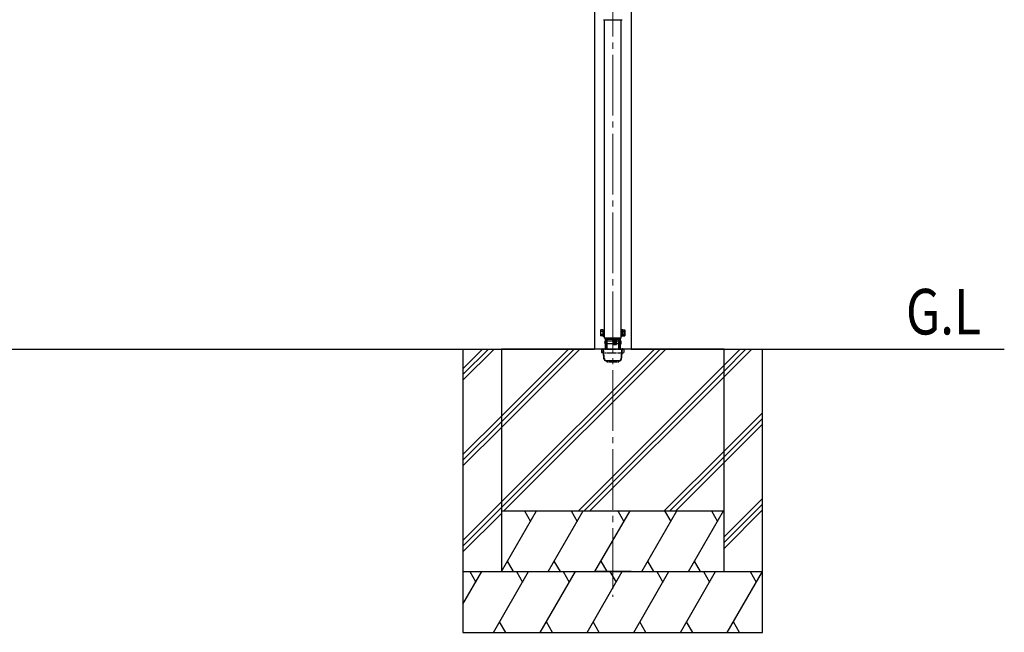
# Model space of a CAD drawing. Units: millimetres. Extents: x 0 to 21025, y 0 to 14850.
# Drawn here: x 9700 to 12132, y 1984 to 3498 of the extents above; entities that cross this region are included whole.
import ezdxf

# ---------------------------------------------------------------- set-up
doc = ezdxf.new("R2010")
doc.units = ezdxf.units.MM
doc.linetypes.add('YCENTER_1', pattern=[13, 10, -1, 1, -1])
doc.linetypes.add('YHIDDEN_1', pattern=[4, 3, -1])
for name, color, linetype, lineweight in [('USER1', 3, 'Continuous', 13), ('YKK_12', 2, 'Continuous', 13), ('YKK_13', 4, 'Continuous', 30), ('YKK_A1', 4, 'Continuous', 30)]:
    doc.layers.add(name, color=color, linetype=linetype, lineweight=lineweight)
doc.styles.add('text-b', font='extslim2.shx', dxfattribs={"width": 0.8, "bigfont": 'extfont2.shx'})

msp = doc.modelspace()

# ---------------------------------------------------------------- linework, layer by layer
at = {"layer": 'YKK_12', "linetype": 'YCENTER_1', "ltscale": 15}
msp.add_line((11165.1, 4971.3), (11165.1, 2071.5), dxfattribs=at)
at = {"layer": 'YKK_13'}
for p, q in [((11141.9, 3498.1), (11188.4, 3498.1)), ((11135.1, 2730.3), (11135.7, 2731.3)), ((11135.1, 2730.3), (11135.1, 2717.3)), ((11140.6, 2731.3), (11135.7, 2731.3)), ((11140.6, 2727.5), (11135.7, 2727.5)), ((11140.6, 2731.5), (11140.6, 2716.1)), ((11140.6, 2731.5), (11142.6, 2731.5)), ((11140.6, 2731.3), (11140.6, 2716.3)), ((11144.2, 2732.3), (11142.6, 2732.3)), ((11142.6, 2732.3), (11142.6, 2715.3)), ((11144.2, 2715.3), (11144.2, 2732.3)), ((11186, 2715.3), (11186, 2732.3)), ((11186, 2732.3), (11187.6, 2732.3)), ((11187.6, 2732.3), (11187.6, 2715.3)), ((11189.6, 2731.5), (11187.6, 2731.5)), ((11189.6, 2731.5), (11189.6, 2716.1)), ((11189.6, 2731.3), (11194.5, 2731.3)), ((11189.6, 2731.3), (11189.6, 2716.3)), ((11189.6, 2727.5), (11194.5, 2727.5)), ((11195.1, 2730.3), (11194.5, 2731.3)), ((11195.1, 2730.3), (11195.1, 2717.3)), ((11135.1, 2717.3), (11135.7, 2716.3)), ((11140.6, 2720), (11135.7, 2720)), ((11140.6, 2716.3), (11135.7, 2716.3)), ((11140.6, 2716.1), (11142.6, 2716.1)), ((11142.6, 2715.3), (11144.2, 2715.3)), ((11146, 2710.8), (11146, 2684.6)), ((11148.2, 2702.6), (11146, 2702.6)), ((11148, 2710.8), (11148, 2684.6)), ((11148.6, 2703.1), (11148.2, 2703.1)), ((11148.2, 2697.1), (11148.2, 2703.1)), ((11148.6, 2707.4), (11148.6, 2684.6)), ((11150.6, 2703.1), (11148.6, 2703.1)), ((11150.6, 2707.4), (11150.6, 2684.6)), ((11165, 2703.1), (11150.6, 2703.1)), ((11151.6, 2710.4), (11173.4, 2710.4)), ((11151.6, 2708.4), (11164.4, 2708.4)), ((11158.6, 2710.4), (11158.6, 2708.4)), ((11164.6, 2708.4), (11165.4, 2695.6)), ((11174.4, 2703.1), (11165, 2703.1)), ((11165.9, 2703.7), (11165.4, 2695.7)), ((11165.6, 2708.5), (11165.9, 2703.7)), ((11165.8, 2708.4), (11173.4, 2708.4)), ((11166.9, 2703.7), (11166.4, 2695.7)), ((11167.9, 2703.7), (11167.4, 2695.7)), ((11168.9, 2703.7), (11168.4, 2695.7)), ((11169.9, 2703.7), (11169.4, 2695.7)), ((11170.9, 2703.7), (11170.4, 2695.7)), ((11171.9, 2703.7), (11171.4, 2695.7)), ((11171.6, 2710.4), (11171.6, 2708.4)), ((11171.9, 2703.7), (11171.9, 2703.7)), ((11172.9, 2703.7), (11172.4, 2695.7)), ((11173.4, 2710.8), (11173.4, 2695.7)), ((11173.4, 2710.4), (11175.4, 2710.4)), ((11173.4, 2708.4), (11178.6, 2708.4)), ((11174.4, 2710.8), (11174.4, 2695.7)), ((11179.6, 2703.1), (11174.4, 2703.1)), ((11175.4, 2710.8), (11175.4, 2709.7)), ((11175.4, 2710.4), (11178.6, 2710.4)), ((11179.6, 2707.4), (11179.6, 2684.6)), ((11184.2, 2703.1), (11179.6, 2703.1)), ((11181.6, 2707.4), (11181.6, 2684.6)), ((11182.2, 2684.6), (11182.2, 2710.8)), ((11184.2, 2684.6), (11184.2, 2710.8)), ((11185.2, 2704.1), (11184.2, 2704.1)), ((11185.2, 2704.1), (11185.2, 2696.1)), ((11187.6, 2715.3), (11186, 2715.3)), ((11189.6, 2716.1), (11187.6, 2716.1)), ((11189.6, 2720), (11194.5, 2720)), ((11189.6, 2716.3), (11194.5, 2716.3)), ((11195.1, 2717.3), (11194.5, 2716.3)), ((11137.1, 2684.6), (11193.1, 2684.6)), ((11137.1, 2683.6), (11137.1, 2684.6)), ((11193.1, 2683.6), (11137.1, 2683.6)), ((11148.2, 2697.6), (11146, 2697.6)), ((11148.6, 2697.1), (11148.2, 2697.1)), ((11150.6, 2697.1), (11148.6, 2697.1)), ((11165.3, 2697.1), (11150.6, 2697.1)), ((11174.4, 2697.1), (11165.3, 2697.1)), ((11179.6, 2697.1), (11174.4, 2697.1)), ((11184.2, 2697.1), (11179.6, 2697.1)), ((11185.2, 2696.1), (11184.2, 2696.1)), ((11193.1, 2683.6), (11193.1, 2684.6))]:
    msp.add_line(p, q, dxfattribs=at)
at = {"layer": 'YKK_13', "linetype": 'YHIDDEN_1'}
for p, q in [((11141.3, 2682.6), (11137.6, 2682.6)), ((11137.6, 2682.6), (11137.6, 2674.6)), ((11142.2, 2682.9), (11141.2, 2682.9)), ((11143.2, 2660.1), (11141.3, 2682.7)), ((11189, 2682.6), (11141.3, 2682.6)), ((11144.2, 2660.2), (11142.3, 2682.8)), ((11186, 2660.2), (11188, 2682.8)), ((11187, 2660.1), (11189, 2682.7)), ((11188, 2682.9), (11189, 2682.9)), ((11192.6, 2682.6), (11189, 2682.6)), ((11192.6, 2682.6), (11192.6, 2674.6)), ((11142, 2674.6), (11137.6, 2674.6)), ((11142, 2674.6), (11188.3, 2674.6)), ((11143, 2674.4), (11142, 2674.4)), ((11149.2, 2655.6), (11181.4, 2655.6)), ((11181, 2654.6), (11149.2, 2654.6)), ((11150.1, 2654.6), (11150.1, 2652.6)), ((11150.1, 2652.6), (11180.1, 2652.6)), ((11180.1, 2652.6), (11180.1, 2654.6)), ((11187.3, 2674.4), (11188.3, 2674.4)), ((11188.3, 2674.6), (11192.6, 2674.6))]:
    msp.add_line(p, q, dxfattribs=at)
at = {"layer": 'YKK_13'}
for centre, radius, start, end in [((11138.4, 2729.4), 3.32, 145.6158, 214.3842), ((11147.5, 2723.8), 12.4, 162.412, 197.588), ((11191.8, 2729.4), 3.32, 325.6158, 34.3842), ((11182.7, 2723.8), 12.4, 342.412, 17.588), ((11138.4, 2718.2), 3.32, 145.6158, 214.3842), ((11153.5, 2700.1), 8.5, 151.9275, 208.0725), ((11151.6, 2707.4), 3, 90.0025, 180), ((11151.6, 2707.4), 1, 90.0025, 180), ((11166.4, 2703.7), 0.5, 352.8473, 180), ((11167.4, 2703.7), 0.5, 352.8473, 180), ((11168.4, 2703.7), 0.5, 352.8473, 180), ((11169.4, 2703.7), 0.5, 352.8473, 180), ((11170.4, 2703.7), 0.5, 352.8473, 180), ((11171.4, 2703.7), 0.5, 352.8473, 180), ((11172.4, 2703.7), 0.5, 352.8473, 180), ((11173.4, 2703.7), 0.5, 90.1116, 180), ((11174.9, 2709.7), 0.5, 180, 0), ((11178.6, 2707.4), 3, 0, 90.0025), ((11178.6, 2707.4), 1, 0, 90.0025), ((11181.7, 2710.5), 0.5, 0, 36.2039), ((11181.7, 2710.5), 2.5, 0, 6.7843), ((11191.8, 2718.2), 3.32, 325.6158, 34.3842), ((11165.9, 2695.7), 0.5, 173.2699, 0), ((11166.9, 2695.7), 0.5, 173.2699, 0), ((11167.9, 2695.7), 0.5, 173.2699, 0), ((11168.9, 2695.7), 0.5, 173.2699, 0), ((11169.9, 2695.7), 0.5, 173.2699, 0.8403), ((11170.9, 2695.7), 0.5, 173.2699, 180.8403), ((11170.9, 2695.7), 0.5, 173.5933, 1.0343), ((11171.9, 2695.7), 0.5, 173.2699, 0), ((11172.9, 2695.7), 0.5, 173.2699, 2.6654), ((11173.9, 2695.7), 0.5, 177.3481, 0)]:
    msp.add_arc(centre, radius, start, end, dxfattribs=at)
at = {"layer": 'YKK_13', "linetype": 'YHIDDEN_1'}
for centre, radius, start, end in [((11140.3, 2682.6), 2, 5, 90), ((11140.3, 2682.6), 1, 5, 90), ((11190, 2682.6), 2, 90, 175), ((11190, 2682.6), 1, 90, 175), ((11142, 2674.6), 1, 180, 275), ((11142, 2674.6), 0.667, 180, 275), ((11142, 2674.6), 0.333, 180, 275), ((11149.2, 2660.6), 6, 185, 270), ((11149.2, 2660.6), 5, 185, 270), ((11181, 2660.6), 5, 270, 355), ((11181, 2660.6), 6, 270, 355)]:
    msp.add_arc(centre, radius, start, end, dxfattribs=at)
at = {"layer": 'YKK_13', "extrusion": (0, 0, -1)}
msp.add_ellipse((11165.1, 2708.4), major_axis=(-0.499, -0.031), ratio=0.835743, dxfattribs=at)
at = {"layer": 'YKK_A1', "ltscale": 2}
for p, q in [((11119.9, 5012.6), (11119.9, 2683.6)), ((11210.3, 5012.6), (11210.3, 2683.6)), ((11210.3, 2133.6), (11119.9, 2133.6))]:
    msp.add_line(p, q, dxfattribs=at)
at = {"layer": 'YKK_A1'}
for p, q in [((11144.2, 3498.1), (11144.2, 2710.8)), ((11186, 2710.8), (11186, 3498.1)), ((11186, 2710.8), (11144.2, 2710.8)), ((8410.3, 2683.6), (11119.9, 2683.6)), ((10795.1, 2683.6), (10795.1, 2133.6)), ((11440.1, 2683.6), (10890.1, 2683.6)), ((10890.1, 2683.6), (10890.1, 2283.6)), ((11210.3, 2683.6), (12132.1, 2683.6)), ((11440.1, 2283.6), (11440.1, 2683.6)), ((11535.1, 2133.6), (11535.1, 2683.6)), ((10890.1, 2283.6), (10890.1, 2133.6)), ((10890.1, 2283.6), (11440.1, 2283.6)), ((11440.1, 2133.6), (11440.1, 2283.6)), ((10795.1, 2133.6), (10795.1, 1983.6)), ((10795.1, 2133.6), (11535.1, 2133.6)), ((10890.1, 2133.6), (11440.1, 2133.6)), ((11535.1, 1983.6), (11535.1, 2133.6)), ((10795.1, 1983.6), (11535.1, 1983.6))]:
    msp.add_line(p, q, dxfattribs=at)
at = {"layer": 'YKK_A1', "linetype": 'Continuous'}
for p, q in [((10795.1, 2635.2), (10843.6, 2683.6)), ((10795.1, 2621), (10857.7, 2683.6)), ((10795.1, 2606.9), (10871.9, 2683.6)), ((10890.1, 2518), (11055.7, 2683.6)), ((10890.1, 2305.9), (11267.8, 2683.6)), ((10890.1, 2503.9), (11069.9, 2683.6)), ((10890.1, 2291.8), (11282, 2683.6)), ((10890.1, 2489.8), (11084, 2683.6)), ((10896.1, 2283.6), (11296.1, 2683.6)), ((11440.1, 2643.8), (11480, 2683.6)), ((11440.1, 2629.6), (11494.1, 2683.6)), ((11440.1, 2615.5), (11508.3, 2683.6)), ((11080, 2283.6), (11440.1, 2643.8)), ((11094.1, 2283.6), (11440.1, 2629.6)), ((11108.3, 2283.6), (11440.1, 2615.5)), ((10795.1, 2423), (10890.1, 2518)), ((11440.1, 2431.6), (11535.1, 2526.6)), ((11440.1, 2417.5), (11535.1, 2512.5)), ((10795.1, 2408.9), (10890.1, 2503.9)), ((10795.1, 2394.8), (10890.1, 2489.8)), ((11440.1, 2403.4), (11535.1, 2498.4)), ((11292.1, 2283.6), (11440.1, 2431.6)), ((11306.2, 2283.6), (11440.1, 2417.5)), ((11320.4, 2283.6), (11440.1, 2403.4)), ((11440.1, 2219.5), (11535.1, 2314.5)), ((10795.1, 2210.9), (10890.1, 2305.9)), ((10795.1, 2196.8), (10890.1, 2291.8)), ((11440.1, 2205.4), (11535.1, 2300.4)), ((11440.1, 2191.2), (11535.1, 2286.2)), ((10795.1, 2182.6), (10890.1, 2277.6)), ((10890.1, 2133.6), (10976.7, 2283.6)), ((10946.7, 2283.6), (10961.7, 2257.6)), ((11005.6, 2133.6), (11092.2, 2283.6)), ((11062.2, 2283.6), (11077.2, 2257.6)), ((11121.1, 2133.6), (11207.7, 2283.6)), ((11177.7, 2283.6), (11192.7, 2257.6)), ((11236.5, 2133.6), (11323.1, 2283.6)), ((11293.1, 2283.6), (11308.1, 2257.6)), ((11352, 2133.6), (11438.6, 2283.6)), ((11408.6, 2283.6), (11423.6, 2257.6)), ((10920.1, 2133.6), (10905.1, 2159.6)), ((11035.6, 2133.6), (11020.6, 2159.6)), ((11151.1, 2133.6), (11136.1, 2159.6)), ((11266.5, 2133.6), (11251.5, 2159.6)), ((11382, 2133.6), (11367, 2159.6)), ((10795.1, 2052.9), (10841.7, 2133.6)), ((10811.7, 2133.6), (10826.7, 2107.6)), ((10870.6, 1983.6), (10957.2, 2133.6)), ((10927.2, 2133.6), (10942.2, 2107.6)), ((10986.1, 1983.6), (11072.7, 2133.6)), ((11042.7, 2133.6), (11057.7, 2107.6)), ((11101.5, 1983.6), (11188.1, 2133.6)), ((11158.1, 2133.6), (11173.1, 2107.6)), ((11217, 1983.6), (11303.6, 2133.6)), ((11273.6, 2133.6), (11288.6, 2107.6)), ((11332.5, 1983.6), (11419.1, 2133.6)), ((11389.1, 2133.6), (11404.1, 2107.6)), ((11447.9, 1983.6), (11534.5, 2133.6)), ((11504.5, 2133.6), (11519.5, 2107.6)), ((10900.6, 1983.6), (10885.6, 2009.6)), ((11016.1, 1983.6), (11001.1, 2009.6)), ((11131.5, 1983.6), (11116.5, 2009.6)), ((11247, 1983.6), (11232, 2009.6)), ((11362.5, 1983.6), (11347.5, 2009.6)), ((11477.9, 1983.6), (11462.9, 2009.6))]:
    msp.add_line(p, q, dxfattribs=at)

# ---------------------------------------------------------------- texts
at = {"layer": 'USER1', "style": 'text-b', "width": 0.8}
msp.add_text('G.L', height=112.5, dxfattribs=at).set_placement((11889.2, 2720))

doc.saveas('drawing.dxf')
